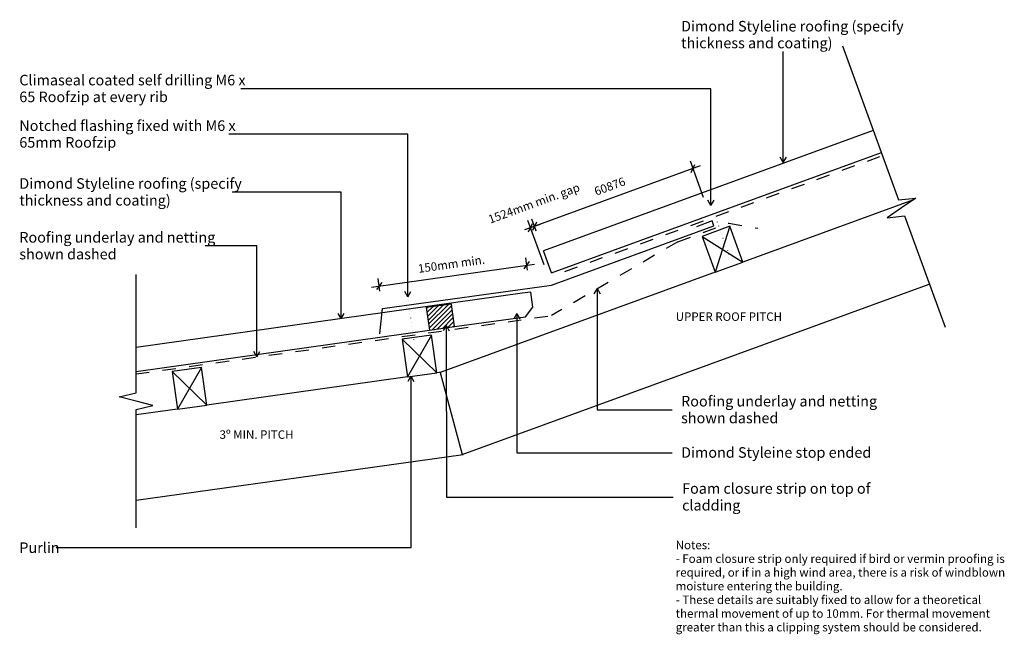
# Model space of a CAD drawing. Units: millimetres. Extents: x -576 to 589, y -365 to 362.
import ezdxf

# ---------------------------------------------------------------- set-up
doc = ezdxf.new("R2010")
doc.units = ezdxf.units.MM
doc.linetypes.add('Dash', pattern=[31.75, 15.875, -15.875])
doc.linetypes.add('Dot 1mm', pattern=[5, 0, -5])
for name, color, linetype in [('_annotate', 241, 'Continuous'), ('_dim', 151, 'Continuous'), ('_hatch', 253, 'Continuous'), ('_lines', 3, 'Continuous')]:
    doc.layers.add(name, color=color, linetype=linetype)
doc.styles.add('Arial', font='arial.ttf', dxfattribs={"height": 10})
doc.styles.add('Arial_1', font='arial.ttf', dxfattribs={"height": 12.5})
doc.dimstyles.new('Diagonal_-_2_0mm_Arial', dxfattribs={"dimscale": 304.8, "dimtxt": 0.033473, "dimasz": 0.024606, "dimexe": 0.029528, "dimexo": 0.0625, "dimgap": 0.028707, "dimtad": 1, "dimdec": 0, "dimlfac": 304.8, "dimzin": 0, "dimdsep": 46, "dimtxsty": 'Arial', "dimblk1": 'OBLIQUE', "dimblk2": 'OBLIQUE', "dimsah": 1, "dimcen": 0.09, "dimdle": 0.029528, "dimazin": 0, "dimtfac": 1, "dimtdec": 4, "dimtix": 1, "dimtmove": 0, "dimatfit": 3, "dimfxl": 0, "dimtvp": 1, "dimtolj": 1, "dimtzin": 0, "dimarcsym": 0})
doc.dimstyles.new('Diagonal_-_2_0mm_Arial_1', dxfattribs={"dimscale": 304.8, "dimtxt": 0.033473, "dimasz": 0.024606, "dimexe": 0.029528, "dimexo": 0.0625, "dimgap": 0.028707, "dimtad": 1, "dimdec": 0, "dimlfac": 304.8, "dimzin": 0, "dimdsep": 46, "dimtxsty": 'Arial', "dimblk1": 'OBLIQUE', "dimblk2": 'OBLIQUE', "dimsah": 1, "dimcen": 0.09, "dimdle": 0.029528, "dimazin": 0, "dimtfac": 1, "dimtdec": 4, "dimtix": 1, "dimtmove": 2, "dimatfit": 3, "dimfxl": 0, "dimtvp": 1, "dimtolj": 1, "dimtzin": 0, "dimarcsym": 0})

# ---------------------------------------------------------------- blocks, each defined once
blk = doc.blocks.new('_Oblique')
at = {"color": 0, "linetype": 'ByBlock', "lineweight": -2}
blk.add_line((-0.5, -0.5), (0.5, 0.5), dxfattribs=at)
blk = doc.blocks.new('DIMBLOCK2-dim_snv_1110_Change in Pitch Detail')
at = {"layer": '_dim', "color": 0, "lineweight": -2}
for p, q in [((44.3, 72.3), (25.2, 124.7)), ((32.9, 118), (28.2, 116.3)), ((35, 112.4), (29.8, 126.5)), ((32.9, 118), (40, 120.6)), ((28.2, 116.3), (21.2, 113.7))]:
    blk.add_line(p, q, dxfattribs=at)
at = {"layer": 'Defpoints', "color": 0, "lineweight": -3}
for p in [(28.2, 116.3), (41.5, 94.5), (50.8, 54.4)]:
    blk.add_point(p, dxfattribs=at)
at = {"layer": '_dim', "color": 0, "lineweight": -2, "xscale": 7.499999999999998, "yscale": 7.499999999999998, "zscale": 7.499999999999998}
for p, rotation in [((28.2, 116.3), 20.04123732413826), ((32.9, 118), 200.0412373241382)]:
    blk.add_blockref('_Oblique', p, dxfattribs=dict(at, rotation=rotation))
at = {"layer": '_dim', "color": 0, "insert": (-22.9, 130.4), "char_height": 10, "attachment_point": 1, "rotation": 20.0412, "line_spacing_factor": 0.941778, "style": 'Arial'}
blk.add_mtext('\\A1;1524mm min. gap', dxfattribs=at)
blk = doc.blocks.new('DIMBLOCK3-dim_snv_1110_Change in Pitch Detail')
at = {"layer": '_dim', "color": 0, "lineweight": -2}
for p, q in [((-159.8, 46), (32.9, 73.1)), ((24.8, 66), (22.7, 80.8)), ((-150, 41.4), (-152.1, 56.2))]:
    blk.add_line(p, q, dxfattribs=at)
at = {"layer": 'Defpoints', "color": 0, "lineweight": -3}
for p in [(24, 71.9), (27.4, 47.1), (-147.4, 22.5)]:
    blk.add_point(p, dxfattribs=at)
at = {"layer": '_dim', "color": 0, "lineweight": -2, "xscale": 7.499999999999998, "yscale": 7.499999999999998, "zscale": 7.499999999999998}
for p, rotation in [((24, 71.9), 8.000000000000876), ((-150.8, 47.3), 188.0000000000009)]:
    blk.add_blockref('_Oblique', p, dxfattribs=dict(at, rotation=rotation))
at = {"layer": '_dim', "color": 0, "insert": (-65.4, 73.3), "char_height": 10, "attachment_point": 5, "rotation": 8, "style": 'Arial'}
blk.add_mtext('\\A1;150mm min.', dxfattribs=at)

msp = doc.modelspace()

# ---------------------------------------------------------------- hatches: boundary and pattern name
at = {"layer": '_hatch'}
h = msp.add_hatch(dxfattribs=at)
h.set_pattern_fill('FP_1', color=256, angle=98, style=0, pattern_type=2)
h.set_pattern_definition([(45, (-839.1775, -654.6873), (-2.65165, 2.65165), [])])
h.paths.add_polyline_path([(-91.3371, -4.9387), (-61.6291, -0.7635), (-65.3867, 25.9737), (-95.0948, 21.7985)], flags=0)

# ---------------------------------------------------------------- linework, layer by layer
at = {"layer": '_lines'}
for p, q in [((397.2387, 331.6234), (463.8256, 149.0863)), ((327.3316, 193.3985), (327.0531, 324.621)), ((241.7814, 280.723), (-314.3284, 280.723)), ((241.7814, 142.5201), (241.7814, 280.723)), ((-117.0174, 226.8552), (-328.8784, 226.8552)), ((-117.0174, 34.4603), (-117.0174, 226.8552)), ((433.7827, 231.444), (43.4886, 89.0704)), ((53.0841, 62.7659), (443.3782, 205.1395)), ((327.3316, 193.3985), (323.7099, 199.6408)), ((327.3316, 193.3985), (330.9268, 199.6561)), ((229.0182, 189.5339), (24.4786, 114.9208)), ((233.0792, 152.1389), (217.4789, 194.9047)), ((-195.7987, 158.396), (-324.9284, 158.396)), ((-195.7987, 8.7018), (-195.7987, 158.396)), ((241.7814, 142.5201), (238.1729, 148.7701)), ((241.7814, 142.5201), (245.3898, 148.7701)), ((481.5014, 149.3309), (279.5984, 75.6796)), ((463.8256, 149.0863), (484.328, 151.243)), ((484.328, 151.243), (467.2526, 139.6919)), ((467.2526, 139.6919), (450.1771, 128.1407)), ((450.1771, 128.1407), (470.6795, 130.2974)), ((470.6795, 130.2974), (518.657, -1.2251)), ((34.9727, 112.4154), (29.8494, 126.4601)), ((52.9752, 48.4741), (245.302, 118.6321)), ((243.255, 124.2436), (224.4661, 117.3896)), ((264.1771, 117.9547), (231.2965, 105.9603)), ((245.302, 118.6321), (243.255, 124.2436)), ((264.1771, 117.9547), (246.7178, 63.6852)), ((279.5984, 75.6796), (264.1771, 117.9547)), ((231.2965, 105.9603), (246.7178, 63.6852)), ((231.2965, 105.9603), (279.5984, 75.6796)), ((-295.5141, 94.7062), (-356.6784, 94.7062)), ((-295.5141, -36.4577), (-295.5141, 94.7062)), ((53.0841, 62.7659), (43.4886, 89.0704)), ((246.7178, 63.6852), (279.5984, 75.6796)), ((-438.5488, -78.9076), (-438.5488, 61.0924)), ((246.7178, 63.6852), (-78.7901, -55.0553)), ((-147.0823, 20.5281), (52.9752, 48.4741)), ((-52.7387, -152.0013), (500.0935, 49.6639)), ((18.5127, 38.7748), (-438.5488, -25.461)), ((-117.0174, 34.4603), (-120.6258, 40.7103)), ((-117.0174, 34.4603), (-113.409, 40.7103)), ((28.4154, 40.1666), (18.5127, 38.7748)), ((30.9205, 22.3417), (28.4154, 40.1666)), ((30.9205, 22.3417), (28.4154, 40.1666)), ((106.948, 44.4862), (103.3395, 38.2362)), ((106.948, 44.4862), (110.5564, 38.2362)), ((106.948, 44.4862), (106.948, -99.18)), ((-65.3867, 25.9737), (-95.0948, 21.7985)), ((-61.6291, -0.7635), (-65.3867, 25.9737)), ((-195.7987, 8.7018), (-199.4071, 14.9518)), ((-195.7987, 8.7018), (-192.1902, 14.9518)), ((-150.0548, -9.3243), (-147.0823, 20.5281)), ((-95.0948, 21.7985), (-91.3371, -4.9387)), ((12.1403, 14.7738), (8.5319, 8.5238)), ((12.1403, 14.7738), (15.7488, 8.5238)), ((12.1403, 14.7738), (12.1403, -149.9088)), ((22.4096, 11.0473), (30.9205, 22.3417)), ((-71.5571, 0.6808), (-75.1591, -5.5729)), ((-71.5571, 0.6808), (-67.9422, -5.5654)), ((-71.5571, 0.6808), (-71.3483, -202.4266)), ((-61.6291, -0.7635), (22.4096, 11.0473)), ((-438.5488, -53.7361), (-91.3371, -4.9387)), ((-88.8373, -10.6464), (-123.4967, -15.5174)), ((-88.8373, -10.6464), (-117.2339, -60.0795)), ((-91.3371, -4.9387), (-61.6291, -0.7635)), ((-91.3371, -4.9387), (-61.6291, -0.7635)), ((-82.5745, -55.2084), (-88.8373, -10.6464)), ((-123.4967, -15.5174), (-117.2339, -60.0795)), ((-123.4967, -15.5174), (-82.5745, -55.2084)), ((-295.5141, -36.4577), (-299.1225, -30.2077)), ((-295.5141, -36.4577), (-291.9057, -30.2077)), ((-361.161, -48.919), (-395.8204, -53.79)), ((-395.8204, -53.79), (-389.5576, -98.3521)), ((-395.8204, -53.79), (-354.8982, -93.481)), ((-361.161, -48.919), (-389.5576, -98.3521)), ((-354.8982, -93.481), (-361.161, -48.919)), ((-117.2339, -60.0795), (-82.5745, -55.2084)), ((-77.101, -54.4392), (-82.5745, -55.2084)), ((-78.7901, -55.0553), (-52.7387, -152.0013)), ((-117.2339, -60.0795), (-354.8982, -93.481)), ((-113.2607, -59.3302), (-116.8691, -65.5802)), ((-113.2607, -59.3302), (-109.6522, -65.5802)), ((-113.2607, -59.3302), (-113.2607, -262.5789)), ((-458.5488, -83.9076), (-438.5488, -78.9076)), ((-438.5488, -88.9076), (-458.5488, -83.9076)), ((-418.5488, -93.9076), (-438.5488, -88.9076)), ((-438.5488, -98.9076), (-418.5488, -93.9076)), ((-389.5576, -98.3521), (-438.5488, -105.2374)), ((-438.5488, -238.9076), (-438.5488, -98.9076)), ((-389.5576, -98.3521), (-354.8982, -93.481)), ((106.948, -99.18), (196.0167, -99.18)), ((12.1403, -149.9088), (196.0167, -149.9088)), ((-438.5488, -206.2233), (-51.5092, -151.8285)), ((-71.3483, -202.4266), (197.2088, -202.4266)), ((-113.2607, -262.5789), (-532.9784, -262.5789))]:
    msp.add_line(p, q, dxfattribs=at)
at = {"layer": '_lines', "linetype": 'Dash'}
for p, q in [((68.8561, 64.6168), (444.6346, 201.6953)), ((202.5796, 99.7427), (262.8063, 121.7125)), ((262.7921, 121.7062), (297.2648, 115.6534)), ((202.5796, 99.7427), (235.4603, 111.737)), ((202.5218, 99.7089), (52.9709, 12.313)), ((-438.5488, -56.7656), (52.5351, 12.2517))]:
    msp.add_line(p, q, dxfattribs=at)
at = {"layer": '_lines', "linetype": 'Dot 1mm'}
for p, q in [((241.9734, 142.3055), (264.2487, 81.2415)), ((-117.2542, 34.7918), (-106.8162, -39.4783))]:
    msp.add_line(p, q, dxfattribs=at)

# ---------------------------------------------------------------- block references
at = {"xscale": 7.499999999999998, "yscale": 7.499999999999998, "zscale": 7.499999999999998}
for p, rotation in [((220.5631, 186.4496), 20.04123732413622), ((32.9336, 118.0051), 200.0412373241362)]:
    msp.add_blockref('_Oblique', p, dxfattribs=dict(at, rotation=rotation))

# ---------------------------------------------------------------- texts
at = {"layer": '_annotate', "char_height": 12.5, "attachment_point": 1, "style": 'Arial_1'}
for s, insert, width in [('Dimond Styleline roofing (specify', (206.3895, 360.946), 304.64125), ('thickness and coating)', (206.3895, 341.1023), 209.240437), ('Climaseal coated self drilling M6 x', (-576.6284, 297.198), 317.46825), ('65 Roofzip at every rib', (-576.6284, 277.3542), 210.442969), ('Notched flashing fixed with M6 x', (-576.6284, 243.3302), 299.831125), ('65mm Roofzip', (-576.6284, 223.4865), 136.286875), ('Dimond Styleline roofing (specify', (-576.6284, 174.871), 304.64125), ('thickness and coating)', (-576.6284, 155.0273), 209.240437), ('Roofing underlay and netting', (-576.6284, 111.1812), 266.16025), ('shown dashed', (-576.6284, 91.3374), 134.282656), ('Roofing underlay and netting', (206.3895, -82.705), 266.16025), ('shown dashed', (206.3895, -102.5487), 134.282656), ('Dimond Styleine stop ended', (206.3895, -143.3588), 261.350125), ('Foam closure strip on top of', (207.5816, -185.9516), 261.750969), ('cladding', (207.5816, -205.7953), 77.763687), ('Purlin', (-576.6284, -256.0289), 52.510531)]:
    msp.add_mtext(s, dxfattribs=dict(at, insert=insert, width=width))
at = {"layer": '_annotate', "insert": (122.0001, 165.2441), "char_height": 10, "attachment_point": 5, "rotation": 20.0412373, "style": 'Arial'}
msp.add_mtext('\\A1;60876', dxfattribs=at)
at = {"layer": '_annotate', "color": 7, "char_height": 10, "attachment_point": 1, "style": 'Arial'}
for s, insert, width in [('UPPER ROOF PITCH', (200.0245, 16.1003), 170.358594), ('3º MIN. PITCH', (-339.661, -123.4314), 113.438781), ('Notes:', (200.0245, -254.0817), 50.105469), ('- Foam closure strip only required if bird or vermin proofing is ', (200.0245, -270.2874), 472.995625), ('required, or if in a high wind area, there is a risk of windblown ', (200.0245, -286.4931), 473.396469), ('moisture entering the building.', (200.0245, -302.6989), 232.489375), ('- These details are suitably fixed to allow for a theoretical ', (200.0245, -318.9046), 441.729813), ('thermal movement of up to 10mm. For thermal movement ', (200.0245, -335.1103), 448.544156), ('greater than this a clipping system should be considered.', (200.0245, -351.316), 438.122219)]:
    msp.add_mtext(s, dxfattribs=dict(at, insert=insert, width=width))

# ---------------------------------------------------------------- dimensions: what is measured, and where the dimension line sits
at = {"layer": '_dim'}
dim = msp.add_linear_dim(base=(28.2364, 116.2916), p1=(41.501, 94.519), p2=(50.8123, 54.4035), angle=20.0412373, dimstyle='Diagonal_-_2_0mm_Arial_1', override={"dimpost": '<>mm min. gap', "dimfxl": 41.181852}, dxfattribs=at)
dim.commit()
dim.dimension.update_dxf_attribs({"geometry": 'DIMBLOCK2-dim_snv_1110_Change in Pitch Detail', "text_midpoint": (30.9783, 142.9563), "dimtype": 160, "text_rotation": 20.0412373})
dim = msp.add_linear_dim(base=(23.9614, 71.8586), p1=(-147.3643, 22.5347), p2=(27.4407, 47.1019), angle=8, text='150mm min.', dimstyle='Diagonal_-_2_0mm_Arial', override={"dimpost": '<>', "dimfxl": 176.522931}, dxfattribs=at)
dim.commit()
dim.dimension.update_dxf_attribs({"geometry": 'DIMBLOCK3-dim_snv_1110_Change in Pitch Detail', "text_midpoint": (-65.3695, 73.2959)})

doc.saveas('drawing.dxf')
